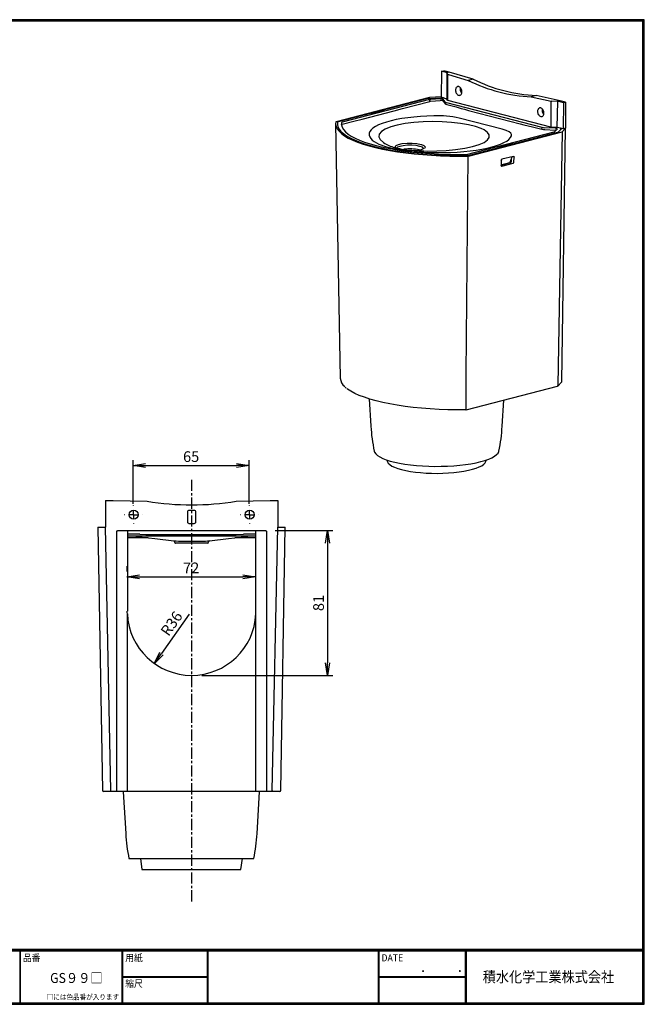
# Model space of a CAD drawing. Extents: x 973 to 1770, y 9 to 560.
# Drawn here: x 1420 to 1770, y 9 to 560 of the extents above; entities that cross this region are included whole.
import ezdxf

# ---------------------------------------------------------------- set-up
doc = ezdxf.new("R2010")
doc.units = 0
doc.linetypes.add('CENTER', pattern=[2, 1.25, -0.25, 0.25, -0.25])
doc.linetypes.add('SLD-実線', pattern=[0])
doc.layers.get('0').update_dxf_attribs({"linetype": 'CONTINUOUS'})
doc.layers.get('DEFPOINTS').update_dxf_attribs({"linetype": 'CONTINUOUS'})
for name, color, linetype in [('0_______', 7, 'SLD-実線'), ('CENTER_L', 1, 'CENTER'), ('moji', 2, 'CONTINUOUS'), ('SEIHIN', 3, 'CONTINUOUS'), ('SUNPOU', 4, 'CONTINUOUS'), ('ZUWAKU', 7, 'CONTINUOUS')]:
    doc.layers.add(name, color=color, linetype=linetype)
doc.styles.get("Standard").update_dxf_attribs({"font": 'TXT', "bigfont": 'bigfont.shx'})
doc.styles.add('ｽﾀｲﾙ1', font='MS PGothic.ttf')
doc.dimstyles.get("Standard").update_dxf_attribs({"dimtxt": 6, "dimasz": 4, "dimexe": 3, "dimexo": 3, "dimgap": 3, "dimtad": 3, "dimdec": 0, "dimzin": 0, "dimdsep": 46, "dimtxsty": 'STANDARD', "dimblk": 'OPEN', "dimcen": 0, "dimclrd": 256, "dimclre": 256, "dimclrt": 256, "dimadec": 0, "dimazin": 0, "dimtfac": 1, "dimtdec": 0, "dimtofl": 0, "dimtmove": 0, "dimatfit": 3, "dimldrblk": 'OPEN', "dimfxl": 1, "dimtolj": 1, "dimtzin": 0, "dimlwd": -1, "dimlwe": -1, "dimarcsym": 0})

# ---------------------------------------------------------------- blocks, each defined once
blk = doc.blocks.new('SW_CENTERMARKSYMBOL_5')
at = {"color": 0, "linetype": 'SLD-実線'}
for p, q in [((-5, 0), (-5.06, 0)), ((0, 0), (-2.5, 0)), ((0, 5), (0, 5.06)), ((0, 0), (0, 2.5)), ((0, 0), (0, -2.5)), ((0, 0), (2.5, 0)), ((5, 0), (5.06, 0)), ((0, -5), (0, -5.06))]:
    blk.add_line(p, q, dxfattribs=at)
blk = doc.blocks.new('SW_CENTERMARKSYMBOL_4')
at = {"color": 0, "linetype": 'SLD-実線'}
for p, q in [((-5, 0), (-5.06, 0)), ((0, 0), (-2.5, 0)), ((0, 5), (0, 5.06)), ((0, 0), (0, 2.5)), ((0, 0), (0, -2.5)), ((0, 0), (2.5, 0)), ((5, 0), (5.06, 0)), ((0, -5), (0, -5.06))]:
    blk.add_line(p, q, dxfattribs=at)
blk = doc.blocks.new('_OPEN')
at = {"color": 0, "linetype": 'ByBlock'}
for p, q in [((-1, 0.167), (0, 0)), ((0, 0), (-1, -0.167)), ((0, 0), (-1, 0))]:
    blk.add_line(p, q, dxfattribs=at)
blk = doc.blocks.new('*D69')
at = {"layer": 'DEFPOINTS', "color": 0}
for p in [(1548.82, 310.6), (1483.82, 283.08), (1548.82, 283.08)]:
    blk.add_point(p, dxfattribs=at)
at = {"layer": 'SUNPOU'}
for p, q in [((1483.82, 289.08), (1483.82, 313.6)), ((1490.82, 310.6), (1541.82, 310.6)), ((1548.82, 289.08), (1548.82, 313.6))]:
    blk.add_line(p, q, dxfattribs=at)
at = {"layer": 'SUNPOU', "xscale": 7, "yscale": 7, "zscale": 7, "rotation": 180}
blk.add_blockref('_OPEN', (1483.82, 310.6), dxfattribs=at)
at = {"layer": 'SUNPOU', "xscale": 7, "yscale": 7, "zscale": 7}
blk.add_blockref('_OPEN', (1548.82, 310.6), dxfattribs=at)
at = {"layer": 'SUNPOU', "insert": (1516.32, 315.6), "char_height": 6, "attachment_point": 5}
blk.add_mtext('\\A1;65', dxfattribs=at)
blk = doc.blocks.new('*D72')
at = {"layer": 'DEFPOINTS', "color": 0}
for p in [(1480.32, 248.26), (1552.32, 248.26), (1552.32, 248.26)]:
    blk.add_point(p, dxfattribs=at)
at = {"layer": 'SUNPOU'}
for p, q in [((1480.32, 254.26), (1480.32, 251.26)), ((1552.32, 254.26), (1552.32, 251.26)), ((1487.32, 248.26), (1545.32, 248.26))]:
    blk.add_line(p, q, dxfattribs=at)
at = {"layer": 'SUNPOU', "xscale": 7, "yscale": 7, "zscale": 7, "rotation": 180}
blk.add_blockref('_OPEN', (1480.32, 248.26), dxfattribs=at)
at = {"layer": 'SUNPOU', "xscale": 7, "yscale": 7, "zscale": 7}
blk.add_blockref('_OPEN', (1552.32, 248.26), dxfattribs=at)
at = {"layer": 'SUNPOU', "insert": (1516.32, 253.26), "char_height": 6, "attachment_point": 5}
blk.add_mtext('\\A1;72', dxfattribs=at)
blk = doc.blocks.new('*D70')
at = {"layer": 'DEFPOINTS', "color": 0}
for p in [(1516.32, 229.08), (1495.63, 199.57)]:
    blk.add_point(p, dxfattribs=at)
at = {"layer": 'SUNPOU'}
blk.add_line((1515.16, 227.41), (1499.65, 205.31), dxfattribs=at)
at = {"layer": 'SUNPOU', "xscale": 7, "yscale": 7, "zscale": 7, "rotation": 234.958031276124}
blk.add_blockref('_OPEN', (1495.63, 199.57), dxfattribs=at)
at = {"layer": 'SUNPOU', "insert": (1505.32, 222.1), "char_height": 6, "attachment_point": 5, "rotation": 54.958}
blk.add_mtext('\\A1;R36', dxfattribs=at)
blk = doc.blocks.new('*D71')
at = {"layer": 'DEFPOINTS', "color": 0}
for p in [(1557.44, 274.18), (1516.32, 193.04), (1592.73, 193.04)]:
    blk.add_point(p, dxfattribs=at)
at = {"layer": 'SUNPOU'}
for p, q in [((1563.44, 274.18), (1595.73, 274.18)), ((1592.73, 267.18), (1592.73, 200.04)), ((1522.32, 193.04), (1595.73, 193.04))]:
    blk.add_line(p, q, dxfattribs=at)
at = {"layer": 'SUNPOU', "xscale": 7, "yscale": 7, "zscale": 7}
for p, rotation in [((1592.73, 274.18), 90), ((1592.73, 193.04), 270)]:
    blk.add_blockref('_OPEN', p, dxfattribs=dict(at, rotation=rotation))
at = {"layer": 'SUNPOU', "insert": (1587.73, 233.61), "char_height": 6, "attachment_point": 5, "rotation": 90}
blk.add_mtext('\\A1;81', dxfattribs=at)

msp = doc.modelspace()

# ---------------------------------------------------------------- linework, layer by layer
at = {"layer": '0_______'}
msp.add_point((1516.58, 193.04), dxfattribs=at)
at = {"layer": 'CENTER_L', "color": 1, "linetype": 'CENTER', "ltscale": 5}
msp.add_line((1516.45, 302.64), (1516.45, 66.3), dxfattribs=at)
at = {"layer": 'SEIHIN', "color": 3, "linetype": 'Continuous'}
for p, q in [((1656.7, 531.46), (1656.52, 516.93)), ((1656.7, 531.46), (1657.93, 531.78)), ((1659.33, 530.78), (1656.7, 531.46)), ((1660.93, 531), (1657.93, 531.78)), ((1659.6, 530.65), (1659.59, 515.76)), ((1660.93, 531), (1659.6, 530.66)), ((1659.6, 530.66), (1659.6, 530.65)), ((1660.25, 529.74), (1659.6, 530.65)), ((1660.18, 515.16), (1660.25, 529.74)), ((1660.52, 529.59), (1671.6, 526.33)), ((1674.37, 527.04), (1660.93, 531)), ((1674.37, 527.04), (1671.6, 526.33)), ((1649.97, 516.79), (1597.57, 503.22)), ((1648.92, 516.15), (1598.68, 503.15)), ((1649.98, 515.63), (1600.89, 502.92)), ((1634.78, 510.68), (1650, 514.62)), ((1649.39, 516.22), (1656.76, 516.68)), ((1656.52, 517.2), (1649.97, 516.79)), ((1650, 514.62), (1649.98, 515.63)), ((1655.95, 516.05), (1650.57, 515.71)), ((1650.59, 514.7), (1655.94, 515.04)), ((1657.71, 516.62), (1656.52, 516.93)), ((1657.12, 514.96), (1657.21, 514.93)), ((1657.24, 515.94), (1657.13, 515.97)), ((1657.21, 514.93), (1657.24, 515.94)), ((1657.55, 514.77), (1658.71, 513.27)), ((1658.75, 514.27), (1657.59, 515.77)), ((1659.14, 516.13), (1657.61, 516.52)), ((1657.71, 516.62), (1657.71, 516.5)), ((1658.71, 513.27), (1658.75, 514.27)), ((1659.98, 515.27), (1659.41, 516)), ((1712.96, 500.05), (1659.57, 513.87)), ((1717.83, 500.23), (1660.25, 515.13)), ((1709.72, 517.89), (1706.96, 517.18)), ((1706.96, 517.18), (1718.04, 514.71)), ((1723.16, 514.9), (1709.72, 517.89)), ((1718, 500.2), (1718.04, 514.71)), ((1721.8, 514.55), (1718.55, 514.65)), ((1721.43, 499.99), (1721.8, 514.55)), ((1721.8, 514.55), (1721.82, 514.55)), ((1723.16, 514.9), (1721.82, 514.55)), ((1724.94, 513.8), (1722.31, 514.48)), ((1726.17, 514.12), (1723.16, 514.9)), ((1724.94, 513.8), (1724.75, 499.26)), ((1726.17, 514.12), (1724.94, 513.8)), ((1726.17, 514.12), (1726.17, 499.63)), ((1612.2, 504.73), (1630.08, 509.36)), ((1617.59, 507.61), (1617.18, 507.71)), ((1617.59, 507.61), (1624.64, 509.43)), ((1624.16, 509.59), (1624.15, 509.31)), ((1624.24, 509.54), (1624.64, 509.43)), ((1630.08, 509.36), (1634.78, 510.68)), ((1659.53, 512.87), (1664.93, 511.47)), ((1669.61, 510.17), (1671.82, 509.57)), ((1671.82, 509.57), (1700.65, 502.11)), ((1597.3, 501.97), (1599.87, 359.49)), ((1600.93, 501.92), (1607.49, 503.62)), ((1607.49, 503.62), (1612.2, 504.73)), ((1690.64, 498.97), (1666.58, 505.2)), ((1700.65, 502.11), (1702.86, 501.56)), ((1600.53, 501.39), (1600.56, 501.7)), ((1670.64, 484.87), (1719.73, 497.57)), ((1671.51, 484.3), (1721.76, 497.3)), ((1671.82, 484.01), (1724.22, 497.57)), ((1702.86, 501.56), (1707.55, 500.44)), ((1707.55, 500.44), (1712.94, 499.05)), ((1712.94, 499.05), (1712.96, 500.05)), ((1714.47, 498.83), (1720.28, 498.53)), ((1720.3, 499.54), (1714.49, 499.84)), ((1721.16, 500.01), (1718.34, 500.16)), ((1720.06, 497.73), (1721.38, 499.12)), ((1721.05, 499.42), (1720.94, 499.45)), ((1723.2, 499.55), (1721.67, 499.94)), ((1724.22, 497.57), (1721.89, 355.43)), ((1723.82, 499.33), (1722.02, 497.42)), ((1723.5, 498.99), (1723.5, 499.37)), ((1724.75, 499.26), (1723.56, 499.57)), ((1724.04, 357.71), (1726.17, 499.63)), ((1724.22, 497.57), (1726.17, 499.63)), ((1726.17, 499.63), (1724.75, 499.26)), ((1695.8, 491.01), (1688.75, 489.19)), ((1695.8, 491.01), (1696.21, 490.91)), ((1646.2, 486.88), (1646.73, 486.87)), ((1689.14, 489.08), (1688.75, 489.19)), ((1690.16, 481.59), (1690.13, 478.64)), ((1690.13, 479.15), (1694.97, 480.4)), ((1690.13, 478.9), (1695.5, 480.29)), ((1690.16, 481.42), (1690.4, 482.1)), ((1690.47, 478.25), (1696.88, 479.91)), ((1696.93, 483.82), (1690.52, 482.16)), ((1695.18, 480.6), (1696.17, 483.53)), ((1695.86, 480.86), (1695.88, 482.68)), ((1696.17, 483.54), (1696.17, 483.63)), ((1697.24, 480.48), (1697.28, 483.43)), ((1690.23, 478.32), (1690.47, 478.25)), ((1602.55, 354.54), (1603.26, 353.92)), ((1670.47, 341.79), (1721.6, 355.03)), ((1721.78, 355.13), (1723.9, 357.38)), ((1724.04, 357.7), (1724.04, 357.71)), ((1616.15, 347.93), (1617.06, 332.6)), ((1690.66, 332.6), (1691.54, 347.25)), ((1626.1, 313.69), (1626.19, 313.12)), ((1681.54, 313.12), (1681.63, 313.69)), ((1468.33, 291.08), (1472.58, 291.08)), ((1468.33, 291.08), (1468.33, 276.08)), ((1472.58, 291.08), (1491.58, 290.58)), ((1541.58, 290.58), (1560.58, 291.08)), ((1560.58, 291.08), (1564.83, 291.08)), ((1564.83, 291.08), (1564.83, 276.08)), ((1514.21, 284.55), (1514.21, 279.11)), ((1518.04, 285.44), (1515.11, 285.44)), ((1518.94, 279.11), (1518.94, 284.55)), ((1464.08, 276.08), (1468.33, 276.08)), ((1464.08, 276.08), (1466.65, 128.57)), ((1465.08, 276.08), (1465.33, 276.08)), ((1471.34, 128.58), (1468.33, 276.08)), ((1515.11, 278.22), (1518.04, 278.22)), ((1561.81, 128.58), (1564.83, 276.08)), ((1564.83, 276.08), (1569.08, 276.08)), ((1566.5, 128.57), (1569.08, 276.08)), ((1567.82, 276.08), (1568.08, 276.08)), ((1474.58, 128.58), (1474.58, 273.69)), ((1475.46, 274.18), (1557.69, 274.18)), ((1480.58, 274.08), (1480.58, 229.08)), ((1487.52, 272.08), (1480.58, 272.08)), ((1480.58, 271.15), (1485.91, 271.15)), ((1485.27, 270.92), (1485.28, 270.92)), ((1491.62, 272.05), (1541.54, 272.05)), ((1498.19, 271.15), (1534.97, 271.15)), ((1541.54, 272.05), (1545.63, 272.08)), ((1552.58, 272.08), (1545.63, 272.08)), ((1547.24, 271.15), (1552.58, 271.15)), ((1552.57, 229.08), (1552.58, 274.08)), ((1558.58, 273.69), (1558.58, 128.58)), ((1492.3, 270.08), (1480.58, 270.08)), ((1507.24, 267.47), (1507.24, 267.37)), ((1508.7, 267.08), (1507.54, 267.08)), ((1524.46, 267.08), (1508.7, 267.08)), ((1525.61, 267.08), (1524.46, 267.08)), ((1525.91, 267.37), (1525.92, 267.47)), ((1552.58, 270.08), (1540.85, 270.08)), ((1480.58, 229.08), (1480.54, 229.08)), ((1480.58, 128.58), (1480.58, 227.49)), ((1552.58, 128.58), (1552.58, 227.49)), ((1471.62, 128.08), (1467.15, 128.08)), ((1471.34, 128.57), (1471.34, 128.58)), ((1474.42, 128.08), (1471.62, 128.08)), ((1552.73, 128.08), (1474.42, 128.08)), ((1478.3, 127.78), (1479.64, 104.39)), ((1558.73, 128.08), (1552.73, 128.08)), ((1553.26, 104.39), (1554.6, 127.78)), ((1561.53, 128.08), (1558.73, 128.08)), ((1566, 128.08), (1561.53, 128.08)), ((1561.81, 128.58), (1561.81, 128.57)), ((1481.45, 90.38), (1551.45, 90.38)), ((1487.85, 90.38), (1488.75, 84.38)), ((1544.15, 84.38), (1545.05, 90.38)), ((1488.75, 84.38), (1516.45, 84.38)), ((1516.45, 84.38), (1544.15, 84.38))]:
    msp.add_line(p, q, dxfattribs=at)
for points in [[(1666.28, 522.86), (1665.97, 522.91), (1665.68, 522.88), (1665.4, 522.77), (1665.14, 522.59), (1664.92, 522.35), (1664.74, 522.05), (1664.61, 521.7), (1664.53, 521.32), (1664.5, 520.9), (1664.53, 520.48), (1664.61, 520.05), (1664.74, 519.63), (1664.91, 519.24), (1665.13, 518.89), (1665.38, 518.58), (1665.66, 518.33), (1665.96, 518.15), (1666.26, 518.03), (1666.57, 517.99), (1666.87, 518.02), (1667.15, 518.12), (1667.4, 518.3), (1667.62, 518.54), (1667.8, 518.84), (1667.93, 519.19), (1668.01, 519.58), (1668.04, 519.99), (1668.01, 520.42), (1667.94, 520.84), (1667.81, 521.26), (1667.63, 521.65), (1667.42, 522.01), (1667.16, 522.31), (1666.88, 522.56), (1666.59, 522.75), (1666.28, 522.86)], [(1664.93, 511.47), (1667.71, 510.71), (1669.61, 510.17)], [(1712.24, 510.97), (1711.94, 511.01), (1711.64, 510.98), (1711.36, 510.87), (1711.1, 510.7), (1710.88, 510.46), (1710.71, 510.16), (1710.57, 509.81), (1710.49, 509.42), (1710.46, 509.01), (1710.49, 508.58), (1710.57, 508.15), (1710.7, 507.74), (1710.87, 507.35), (1711.09, 506.99), (1711.34, 506.69), (1711.62, 506.44), (1711.92, 506.25), (1712.22, 506.13), (1712.53, 506.09), (1712.83, 506.12), (1713.11, 506.23), (1713.36, 506.4), (1713.58, 506.65), (1713.76, 506.95), (1713.89, 507.29), (1713.97, 507.68), (1714, 508.09), (1713.98, 508.52), (1713.9, 508.95), (1713.77, 509.36), (1713.59, 509.75), (1713.38, 510.11), (1713.13, 510.42), (1712.85, 510.67), (1712.55, 510.85), (1712.24, 510.97)], [(1597.42, 503.14), (1597.31, 501.81), (1597.56, 500.48), (1598.2, 499.16), (1599.21, 497.85), (1600.58, 496.57), (1602.32, 495.32), (1604.41, 494.1), (1606.84, 492.93), (1609.59, 491.8), (1612.66, 490.73), (1616.02, 489.72), (1619.65, 488.78), (1623.55, 487.91), (1627.68, 487.12), (1632.02, 486.41), (1636.56, 485.78), (1641.26, 485.24), (1646.11, 484.79), (1651.06, 484.43), (1656.11, 484.17), (1661.21, 484.01), (1666.35, 483.94), (1671.49, 483.97)], [(1597.57, 503.22), (1597.47, 503.19), (1597.42, 503.14)], [(1598.39, 502.98), (1598.31, 501.68), (1598.6, 500.38), (1599.26, 499.09), (1600.27, 497.82), (1601.64, 496.57), (1603.35, 495.35), (1605.41, 494.16), (1607.79, 493.02), (1610.48, 491.92), (1613.48, 490.88), (1616.77, 489.9), (1620.32, 488.98), (1624.11, 488.13), (1628.14, 487.35), (1632.38, 486.65), (1636.8, 486.04), (1641.38, 485.5), (1646.1, 485.06), (1650.93, 484.71), (1655.85, 484.44), (1660.83, 484.28), (1665.84, 484.2), (1670.86, 484.22)], [(1598.39, 502.98), (1598.47, 503.07), (1598.68, 503.15)], [(1600.53, 502.7), (1600.53, 501.41), (1600.9, 500.12), (1601.64, 498.84), (1602.75, 497.58), (1604.23, 496.34), (1606.05, 495.14), (1608.22, 493.97), (1610.72, 492.85), (1613.53, 491.79), (1616.65, 490.77), (1620.05, 489.83), (1623.71, 488.95), (1627.62, 488.14), (1631.75, 487.41), (1636.08, 486.76), (1640.58, 486.2), (1645.23, 485.73), (1650.01, 485.35), (1654.88, 485.06), (1659.82, 484.87), (1664.81, 484.77), (1669.8, 484.77)], [(1652.24, 506.54), (1648.48, 506.4), (1644.78, 506.17), (1641.18, 505.85), (1637.71, 505.44), (1634.42, 504.95), (1631.31, 504.38), (1628.43, 503.74), (1625.8, 503.02), (1623.44, 502.25), (1621.38, 501.42), (1619.63, 500.55), (1618.21, 499.63), (1617.13, 498.69), (1616.4, 497.72), (1616.03, 496.74), (1616.02, 495.76), (1616.38, 494.78), (1617.09, 493.81)], [(1646.73, 486.87), (1648.91, 486.81), (1653.99, 486.86), (1659.23, 487.11), (1664.56, 487.61), (1669.67, 488.36), (1673.99, 489.28), (1677.74, 490.43), (1680.5, 491.66), (1682.44, 493.04), (1683.38, 494.42), (1683.38, 495.87), (1682.45, 497.24), (1680.56, 498.59), (1678.82, 499.43), (1675.65, 500.54), (1671.67, 501.52), (1667.24, 502.28), (1662.23, 502.86), (1657.07, 503.19), (1651.61, 503.29), (1646.33, 503.15), (1641.06, 502.76), (1636.28, 502.15), (1631.84, 501.31), (1628.14, 500.31), (1625.08, 499.1), (1622.94, 497.79), (1621.68, 496.32), (1621.42, 494.84), (1622.17, 493.26), (1624.12, 491.57), (1624.12, 491.57)], [(1695.81, 495.26), (1695.87, 496.04), (1695.43, 496.82), (1694.47, 497.56), (1692.95, 498.26), (1690.64, 498.97)], [(1721.05, 499.42), (1721.21, 499.37), (1721.33, 499.31), (1721.4, 499.25), (1721.41, 499.18), (1721.38, 499.12)], [(1723.47, 499.3), (1723.5, 499.36), (1723.48, 499.41), (1723.43, 499.46), (1723.33, 499.51), (1723.2, 499.55)], [(1723.56, 499.57), (1723.69, 499.53), (1723.78, 499.49), (1723.84, 499.43), (1723.85, 499.38), (1723.82, 499.33)], [(1617.09, 493.81), (1617.8, 492.94), (1618.86, 492.09)], [(1618.86, 492.09), (1621.58, 490.61), (1625.32, 489.25), (1629.76, 488.13), (1635.07, 487.2), (1640.01, 486.61)], [(1631.1, 488.74), (1630.7, 489.25), (1631.16, 489.89), (1632.54, 490.48), (1634.67, 490.93), (1637.32, 491.18), (1640.17, 491.2), (1642.89, 490.97), (1645.18, 490.53), (1645.44, 490.45)], [(1646.64, 486.16), (1650.38, 485.98), (1654.16, 485.89), (1657.97, 485.89), (1661.76, 485.98), (1665.49, 486.17), (1669.14, 486.45), (1672.67, 486.82), (1676.05, 487.27), (1679.25, 487.81), (1682.24, 488.42), (1684.98, 489.1), (1687.47, 489.84), (1689.67, 490.65), (1691.57, 491.5), (1693.15, 492.4), (1694.39, 493.33), (1695.28, 494.29), (1695.81, 495.26)], [(1644.73, 489.37), (1644.5, 489.43), (1642.47, 489.83), (1640.04, 490.03), (1637.5, 490.02), (1635.12, 489.8), (1633.19, 489.41), (1631.91, 488.9), (1631.43, 488.34), (1631.46, 488.31)], [(1640.01, 486.61), (1643.26, 486.35), (1646.64, 486.16)], [(1646.5, 488.09), (1646.56, 488.26), (1645.92, 488.89), (1644.73, 489.37)], [(1645.44, 490.45), (1646.77, 489.92), (1647.48, 489.21), (1647.23, 488.48), (1646.61, 488.14)], [(1646.62, 488.23), (1646.59, 488.21), (1646.32, 488.03)], [(1670.36, 342.14), (1670.37, 342.63), (1670.4, 346.47), (1670.52, 361.86), (1671.01, 423.38), (1671.49, 483.97)], [(1671.51, 484.3), (1671.22, 484.24), (1670.86, 484.22)], [(1671.49, 483.97), (1671.67, 483.98), (1671.82, 484.01)], [(1696.93, 483.82), (1697, 483.83), (1697.07, 483.82), (1697.13, 483.79), (1697.18, 483.75), (1697.23, 483.69), (1697.26, 483.61), (1697.28, 483.53), (1697.28, 483.43)], [(1690.47, 478.25), (1690.41, 478.24), (1690.34, 478.25), (1690.28, 478.28), (1690.23, 478.33), (1690.18, 478.39), (1690.15, 478.46), (1690.13, 478.55), (1690.13, 478.64)], [(1670.34, 341.79), (1665.29, 341.78), (1660.24, 341.87), (1655.24, 342.06), (1650.31, 342.34), (1645.47, 342.72), (1640.76, 343.2), (1636.2, 343.76), (1631.82, 344.41), (1627.64, 345.15), (1623.68, 345.96), (1619.98, 346.85), (1616.54, 347.81), (1613.39, 348.83), (1610.55, 349.91), (1608.04, 351.05), (1605.86, 352.23), (1604.03, 353.45), (1603.56, 353.82)], [(1670.34, 341.79), (1670.34, 341.78), (1670.35, 341.78)], [(1618.91, 318.72), (1619.14, 318.06), (1619.77, 317.16), (1620.74, 316.28), (1622.06, 315.42), (1623.7, 314.61), (1625.65, 313.84), (1627.89, 313.13), (1630.4, 312.48), (1633.15, 311.9), (1636.11, 311.4), (1639.25, 310.97), (1642.54, 310.63), (1645.95, 310.38), (1649.44, 310.22), (1652.98, 310.15), (1656.52, 310.17), (1660.04, 310.29), (1663.49, 310.5), (1666.85, 310.79), (1670.07, 311.18), (1673.12, 311.64), (1675.98, 312.19), (1678.61, 312.8), (1680.99, 313.48), (1683.09, 314.22), (1684.89, 315.01), (1686.37, 315.85), (1687.51, 316.71), (1688.31, 317.61), (1688.76, 318.52), (1688.81, 318.72)], [(1626.19, 313.12), (1626.3, 312.69), (1626.8, 311.89), (1627.64, 311.1), (1628.83, 310.34), (1630.35, 309.62), (1632.17, 308.95), (1634.28, 308.34)], [(1634.28, 308.34), (1636.64, 307.8), (1639.22, 307.32), (1642, 306.93), (1644.93, 306.62), (1647.98, 306.4), (1651.1, 306.28), (1654.26, 306.24), (1657.41, 306.3), (1660.52, 306.45), (1663.54, 306.69), (1666.44, 307.02), (1669.17, 307.43), (1671.7, 307.93), (1674, 308.49), (1676.04, 309.11), (1677.79, 309.8), (1679.22, 310.53), (1680.33, 311.29), (1681.09, 312.09), (1681.49, 312.9), (1681.54, 313.12)], [(1474.58, 273.69), (1474.59, 273.79), (1474.64, 273.88), (1474.73, 273.96), (1474.84, 274.04), (1474.97, 274.1), (1475.12, 274.15), (1475.29, 274.17), (1475.46, 274.18)], [(1485.28, 270.92), (1495.93, 269.65), (1506.54, 268.38)], [(1485.91, 271.15), (1487.72, 271.15), (1490.05, 271.14), (1492.68, 271.14), (1495.36, 271.15), (1498.19, 271.15)], [(1487.52, 272.08), (1490.97, 272.06), (1491.62, 272.05)], [(1526.6, 268.38), (1537.22, 269.65), (1547.9, 270.92)], [(1534.97, 271.15), (1537.34, 271.15), (1540.07, 271.14), (1542.72, 271.14), (1545.08, 271.15), (1547.24, 271.15)], [(1557.69, 274.18), (1557.86, 274.17), (1558.03, 274.15), (1558.18, 274.1), (1558.32, 274.04), (1558.43, 273.96), (1558.51, 273.88), (1558.56, 273.79), (1558.58, 273.69)], [(1480.58, 227.49), (1480.55, 228.28), (1480.54, 229.08)], [(1552.58, 227.49), (1552.6, 228.28), (1552.61, 229.08)], [(1471.62, 128.08), (1471.57, 128.09), (1471.51, 128.12), (1471.47, 128.16), (1471.42, 128.22), (1471.39, 128.3), (1471.36, 128.38), (1471.34, 128.47), (1471.34, 128.57)], [(1474.58, 128.58), (1474.57, 128.49), (1474.57, 128.41), (1474.56, 128.33), (1474.54, 128.26), (1474.52, 128.19), (1474.5, 128.14), (1474.48, 128.11), (1474.45, 128.09), (1474.42, 128.08)], [(1558.58, 128.58), (1558.58, 128.49), (1558.59, 128.41), (1558.6, 128.33), (1558.61, 128.26), (1558.63, 128.19), (1558.65, 128.14), (1558.68, 128.11), (1558.7, 128.09), (1558.73, 128.08)], [(1561.81, 128.57), (1561.81, 128.47), (1561.79, 128.38), (1561.77, 128.3), (1561.73, 128.22), (1561.69, 128.16), (1561.64, 128.12), (1561.59, 128.09), (1561.53, 128.08)]]:
    msp.add_lwpolyline(points, dxfattribs=at)
for centre in [(1484.08, 283.08), (1549.08, 283.08)]:
    msp.add_circle(centre, 2.56, dxfattribs=at)
for centre, radius, start, end in [((1659.23, 530.23), 0.563, 49.5404, 80.0908), ((1660.63, 530.12), 0.534, 224.9639, 258.7124), ((1711.35, 607.04), 89.97, 243.7789, 267.1995), ((1714.15, 607.87), 90.09, 243.7945, 267.1839), ((1670.33, 521.49), 3.29, 165.3161, 222.2097), ((1649.53, 513.64), 2.58, 93.0083, 103.5652), ((1650.74, 512.49), 3.22, 93.0082, 103.5653), ((1650.81, 511.15), 3.56, 93.5099, 103.0635), ((1656.21, 510.57), 4.48, 78.2775, 93.4384), ((1656.26, 512.09), 3.97, 77.2873, 94.4286), ((1657.01, 513.52), 3.18, 77.2878, 94.4281), ((1657.09, 514.24), 0.702, 48.5129, 79.8695), ((1657.14, 515.28), 0.668, 47.6829, 80.6996), ((1659.78, 514.42), 1.57, 227.3382, 261.0442), ((1659.83, 515.45), 1.6, 227.6829, 260.6996), ((1659.05, 515.6), 0.536, 47.6845, 80.6979), ((1660.34, 515.66), 0.534, 227.6832, 260.6993), ((1718.61, 517.47), 2.82, 258.4472, 268.8986), ((1721.7, 511.94), 2.61, 76.4807, 87.3041), ((1716.29, 509.59), 3.29, 165.3161, 222.2097), ((1600.99, 502.35), 0.583, 99.3162, 142.0322), ((1654.52, 453.35), 53.24, 76.898, 92.4453), ((1601.04, 501.32), 0.609, 100.2921, 141.0712), ((1714.75, 506.48), 7.65, 256.3122, 267.9154), ((1714.81, 507.79), 7.96, 256.5369, 267.6907), ((1718.45, 502.81), 2.65, 256.537, 267.6906), ((1719.6, 498.3), 0.733, 280.3511, 309.0469), ((1720.07, 494.55), 3.99, 79.846, 86.9315), ((1720.17, 496.23), 3.32, 76.5369, 87.6907), ((1721.05, 497.35), 2.66, 76.5374, 87.6902), ((1721.65, 497.88), 0.587, 280.3513, 309.0467), ((1635.46, 508.66), 20.51, 236.4474, 255.6773), ((1643.73, 540.66), 53.6, 255.4661, 267.4022), ((1638.96, 463.25), 24.75, 77.507, 98.1105), ((1647.88, 570.48), 83.63, 265.4856, 269.2095), ((1642.09, 497.19), 10.12, 267.7178, 296.5315), ((1669.79, 488.62), 3.85, 270.1641, 282.7228), ((1690.76, 481.62), 0.593, 113.1408, 182.633), ((1694.9, 480.69), 0.3, 284.5108, 341.4266), ((1695.26, 480.84), 0.593, 293.1267, 2.5953), ((1696.65, 480.46), 0.593, 293.1267, 2.5953), ((1606.67, 360.17), 6.83, 185.7261, 231.0947), ((1721.49, 355.42), 0.406, 286.2374, 1.5792), ((1723.55, 357.72), 0.489, 315.654, 357.6656), ((1668.31, 342.05), 2.06, 352.2789, 2.4001), ((1670.34, 342.28), 0.5, 270.6747, 284.5108), ((1695.04, 336.06), 78.04, 182.5426, 192.8474), ((1606.76, 336.79), 83.98, 347.5536, 357.1339), ((1516.58, 445.83), 157.25, 260.8522, 279.1478), ((1515, 284.65), 0.794, 82.1944, 187.8056), ((1518.15, 284.65), 0.794, 352.1944, 97.8056), ((1515, 279), 0.794, 172.1944, 277.8056), ((1518.15, 279), 0.794, 262.1944, 7.8056), ((1482.64, 249.08), 22, 83.132, 89.9222), ((1550.51, 249.08), 22, 90.0609, 96.8324), ((1514.74, 528.62), 260.36, 268.1966, 270.6266), ((1506.35, 267.52), 0.873, 356.838, 73.8667), ((1507.54, 267.38), 0.3, 182, 270), ((1519.75, 454.43), 186.18, 269.3335, 272.1093), ((1525.61, 267.38), 0.3, 270, 358), ((1526.83, 267.5), 0.896, 107.3929, 182.2608), ((1516.58, 229.08), 36.03, 182.5222, 357.4778), ((1467.15, 128.58), 0.5, 181, 270), ((1566, 128.58), 0.5, 270, 359), ((1579.48, 110.13), 100, 183.2901, 191.393), ((1453.42, 110.13), 100, 348.607, 356.7099)]:
    msp.add_arc(centre, radius, start, end, dxfattribs=at)
at = {"layer": 'ZUWAKU'}
for p, q in [((972.69, 39.58), (1770.09, 39.58)), ((972.69, 39.38), (1770.09, 39.38)), ((972.69, 39.18), (1770.09, 39.18)), ((972.69, 38.98), (1770.09, 38.98)), ((972.69, 38.78), (1770.09, 38.78)), ((1420.32, 38.78), (1420.32, 9.58)), ((1420.52, 38.78), (1420.52, 9.58)), ((1477.49, 38.78), (1477.49, 9.58)), ((1477.69, 38.78), (1477.69, 9.58)), ((1477.89, 38.78), (1477.89, 9.58)), ((1525.22, 38.78), (1525.22, 9.58)), ((1525.42, 38.78), (1525.42, 9.58)), ((1525.62, 38.78), (1525.62, 9.58)), ((1621.11, 38.78), (1621.11, 9.58)), ((1621.31, 38.78), (1621.31, 9.58)), ((1621.51, 38.78), (1621.51, 9.58)), ((1669.94, 38.78), (1669.94, 9.58)), ((1670.14, 38.78), (1670.14, 9.58)), ((1670.34, 38.78), (1670.34, 9.58)), ((1670.54, 38.78), (1670.54, 9.58)), ((1477.89, 24.38), (1525.22, 24.38)), ((1477.89, 24.18), (1525.22, 24.18)), ((1477.89, 23.98), (1525.22, 23.98)), ((1621.51, 24.38), (1669.94, 24.38)), ((1621.51, 24.18), (1669.94, 24.18)), ((1621.51, 23.98), (1669.94, 23.98))]:
    msp.add_line(p, q, dxfattribs=at)
for points in [[(972.69, 560.38), (972.69, 8.78), (1770.29, 8.78), (1770.29, 560.38)], [(972.89, 560.18), (972.89, 8.98), (1770.09, 8.98), (1770.09, 560.18)], [(973.09, 559.98), (973.09, 9.18), (1769.89, 9.18), (1769.89, 559.98)], [(973.29, 559.78), (973.29, 9.38), (1769.69, 9.38), (1769.69, 559.78)], [(973.49, 559.58), (973.49, 9.58), (1769.49, 9.58), (1769.49, 559.58)]]:
    msp.add_lwpolyline(points, close=True, dxfattribs=at)

# ---------------------------------------------------------------- block references
at = {"layer": 'SEIHIN', "color": 3, "linetype": 'Continuous'}
for name, p in [('SW_CENTERMARKSYMBOL_5', (1484.08, 283.08)), ('SW_CENTERMARKSYMBOL_4', (1549.08, 283.08))]:
    msp.add_blockref(name, p, dxfattribs=at)

# ---------------------------------------------------------------- texts
at = {"layer": 'moji', "style": 'ｽﾀｲﾙ1', "width": 0.9}
msp.add_text('GS９９□', height=5.6, dxfattribs=at).set_placement((1437.29, 20.72))
at = {"layer": 'ZUWAKU', "style": 'ｽﾀｲﾙ1', "width": 0.9}
for s, height, p in [('品番', 4, (1422, 32.83)), ('用紙', 4, (1479.37, 32.83)), ('DATE', 4, (1622.99, 32.83)), ('\u3000\u3000．\u3000\u3000．\u3000\u3000', 5.6, (1630.9, 26.78)), ('積水化学工業株式会社', 6, (1679.73, 21.12)), ('縮尺', 4, (1479.37, 18.43)), ('□には色品番が入ります', 3, (1435.39, 11.39))]:
    msp.add_text(s, height=height, dxfattribs=at).set_placement(p)

# ---------------------------------------------------------------- dimensions: what is measured, and where the dimension line sits
at = {"layer": 'SUNPOU'}
for base, p1, p2, picture, middle in [((1548.82, 310.6), (1483.82, 283.08), (1548.82, 283.08), '*D69', (1516.32, 315.6)), ((1552.32, 248.26), (1480.32, 248.26), (1552.32, 248.26), '*D72', (1516.32, 253.26))]:
    dim = msp.add_linear_dim(base=base, p1=p1, p2=p2, dimstyle='STANDARD', override={"dimtxt": 6, "dimasz": 7, "dimexe": 3, "dimexo": 6, "dimgap": 2, "dimtad": 3, "dimtih": 0, "dimtoh": 0, "dimdec": 0, "dimblk1": 'OPEN', "dimblk2": 'OPEN', "dimsah": 1, "dimcen": 150, "dimclrd": 256, "dimclre": 256, "dimclrt": 256, "dimtdec": 0, "dimtofl": 1, "dimldrblk": 'OPEN', "dimlwd": -1, "dimlwe": -1}, dxfattribs=at)
    dim.commit()
    dim.dimension.update_dxf_attribs({"geometry": picture, "text_midpoint": middle})
dim = msp.add_linear_dim(base=(1592.73, 193.04), p1=(1557.44, 274.18), p2=(1516.32, 193.04), angle=90, dimstyle='STANDARD', override={"dimtxt": 6, "dimasz": 7, "dimexe": 3, "dimexo": 6, "dimgap": 2, "dimtad": 3, "dimtih": 0, "dimtoh": 0, "dimdec": 0, "dimblk1": 'OPEN', "dimblk2": 'OPEN', "dimsah": 1, "dimcen": 150, "dimclrd": 256, "dimclre": 256, "dimclrt": 256, "dimtdec": 0, "dimtofl": 1, "dimldrblk": 'OPEN', "dimlwd": -1, "dimlwe": -1}, dxfattribs=at)
dim.commit()
dim.dimension.update_dxf_attribs({"geometry": '*D71', "text_midpoint": (1587.73, 233.61)})
dim = msp.add_radius_dim(center=(1516.32, 229.08), mpoint=(1495.63, 199.57), dimstyle='STANDARD', override={"dimtxt": 6, "dimasz": 7, "dimexe": 3, "dimexo": 6, "dimgap": 2, "dimtad": 3, "dimtih": 0, "dimtoh": 0, "dimdec": 0, "dimblk1": 'OPEN', "dimblk2": 'OPEN', "dimsah": 1, "dimcen": 150, "dimclrd": 256, "dimclre": 256, "dimclrt": 256, "dimtdec": 0, "dimtofl": 1, "dimldrblk": 'OPEN', "dimlwd": -1, "dimlwe": -1}, dxfattribs=at)
dim.commit()
dim.dimension.update_dxf_attribs({"geometry": '*D70', "text_midpoint": (1509.41, 219.22), "dimtype": 164})

doc.saveas('drawing.dxf')
